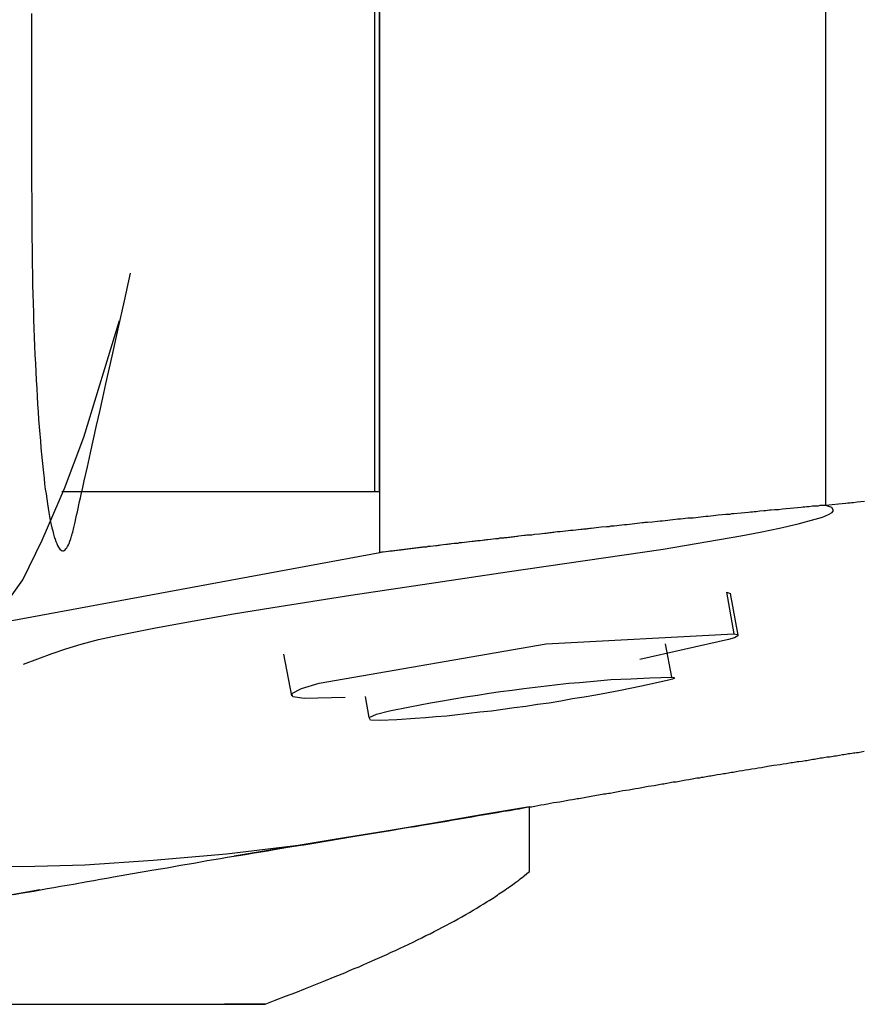
# Model space of a CAD drawing. Units: inches. Extents: x 83.4 to 129.5, y 107.3 to 173.1.
# Drawn here: x 101 to 101.9, y 133.1 to 134.2 of the extents above; entities that cross this region are included whole.
import ezdxf

# ---------------------------------------------------------------- set-up
doc = ezdxf.new("R2010")
doc.units = ezdxf.units.IN
doc.header["$MEASUREMENT"] = 0
doc.layers.add('Ebene 1', color=7, linetype='Continuous')

msp = doc.modelspace()

# ---------------------------------------------------------------- linework, layer by layer
at = {"layer": 'Ebene 1', "color": 7, "lineweight": 25, "true_color": 0xffffff}
for points in [[(101.3888, 133.638), (101.3888, 134.8397)], [(101.887, 133.6907), (101.887, 134.2388), (101.887, 134.7866)], [(101.887, 133.6907), (101.887, 134.2388), (101.887, 134.7866)], [(101.3831, 133.7059), (101.3831, 134.7714)], [(101.3885, 133.7059), (101.3885, 134.7714)], [(100.9997, 134.2402), (100.9997, 134.2313), (100.9997, 134.2223), (100.9997, 134.2133), (100.9997, 134.2044), (100.9997, 134.1954), (100.9997, 134.1865), (100.9997, 134.1775), (100.9997, 134.1686), (100.9997, 134.1506), (100.9997, 134.1324), (100.9997, 134.1145), (100.9997, 134.0966), (100.9997, 134.0786), (100.9997, 134.0607), (100.9997, 134.0562), (100.9997, 134.0518), (100.9997, 134.0473), (100.9997, 134.0428), (100.9999, 134.0376), (100.9999, 134.0328), (100.9999, 134.0277), (100.9999, 134.0225), (100.9999, 134.0173), (100.9999, 134.0121), (100.9999, 134.007), (100.9999, 134.0018), (101, 133.9966), (101, 133.9915), (101, 133.9863), (101.0002, 133.9811), (101.0002, 133.9756), (101.0002, 133.9705), (101.0004, 133.9653), (101.0004, 133.9601), (101.0007, 133.9498), (101.0009, 133.9395), (101.0009, 133.9343), (101.0011, 133.9291), (101.0012, 133.924), (101.0014, 133.9188), (101.0016, 133.9136), (101.0018, 133.9084), (101.0018, 133.9036), (101.0019, 133.8985), (101.0023, 133.8885), (101.0026, 133.8785), (101.0031, 133.8685), (101.0035, 133.8588), (101.004, 133.8492), (101.0045, 133.8399), (101.0049, 133.8306), (101.0054, 133.8213), (101.0059, 133.8123), (101.0064, 133.8037), (101.0071, 133.7951), (101.0076, 133.7865), (101.0081, 133.7786), (101.0088, 133.7703), (101.0095, 133.7627), (101.0102, 133.7551), (101.0116, 133.7407), (101.013, 133.7272), (101.0136, 133.721), (101.0143, 133.7148), (101.015, 133.709), (101.0159, 133.7035), (101.0166, 133.698), (101.0174, 133.6924), (101.0181, 133.6876), (101.019, 133.6828), (101.0205, 133.6738), (101.0223, 133.6656), (101.0233, 133.6621), (101.0242, 133.6587), (101.025, 133.6556), (101.0259, 133.6528), (101.0267, 133.6504), (101.0278, 133.648), (101.0286, 133.6459), (101.0297, 133.6442), (101.0314, 133.6418), (101.0333, 133.6404), (101.0343, 133.6401), (101.0352, 133.6401), (101.0362, 133.6404), (101.0371, 133.6411), (101.0381, 133.6421), (101.039, 133.6432), (101.0398, 133.6449), (101.0409, 133.6466), (101.0417, 133.6483), (101.0426, 133.6508), (101.0434, 133.6532), (101.0443, 133.6563), (101.0448, 133.6576), (101.0452, 133.659), (101.0457, 133.6607), (101.046, 133.6625), (101.0465, 133.6642), (101.0469, 133.6659), (101.0476, 133.669), (101.0483, 133.6718), (101.0491, 133.6759), (101.05, 133.6797), (101.0509, 133.6835), (101.0517, 133.6873), (101.0526, 133.6914), (101.0534, 133.6952), (101.0543, 133.699), (101.0552, 133.7028), (101.0569, 133.7107), (101.0586, 133.7183), (101.0603, 133.7259), (101.062, 133.7338), (101.0655, 133.7493), (101.0689, 133.7648), (101.0724, 133.7799), (101.0758, 133.7955), (101.0793, 133.811), (101.0827, 133.8265), (101.0896, 133.8575), (101.0965, 133.8881), (101.1034, 133.9191), (101.1103, 133.9501)], [(100.9661, 133.5739), (100.99, 133.6077), (101.0116, 133.6518), (101.0364, 133.7097), (101.0581, 133.7669), (101.098, 133.8971)], [(101.3831, 133.7059), (101.0335, 133.7059)], [(101.3885, 133.7059), (101.3831, 133.7059)], [(100.9907, 133.5133), (101.0226, 133.5254), (101.0378, 133.5305), (101.055, 133.5357), (101.0745, 133.5409), (101.0953, 133.5453), (101.138, 133.5539), (101.1814, 133.5619), (101.2252, 133.5695), (101.2691, 133.5767), (101.3564, 133.5905), (101.4438, 133.6036), (101.5309, 133.6163), (101.6181, 133.6291), (101.7051, 133.6418), (101.7921, 133.6566), (101.8138, 133.6607), (101.8351, 133.6652), (101.856, 133.67), (101.8751, 133.6752), (101.8834, 133.6776), (101.8899, 133.6804), (101.894, 133.6828), (101.8956, 133.6849), (101.8937, 133.6883), (101.887, 133.6907)], [(100.9907, 133.5133), (101.0226, 133.5254), (101.0378, 133.5305), (101.055, 133.5357), (101.0745, 133.5409), (101.0953, 133.5453), (101.138, 133.5539), (101.1814, 133.5619), (101.2252, 133.5695), (101.2691, 133.5767), (101.3564, 133.5905), (101.4438, 133.6036), (101.5309, 133.6163), (101.6181, 133.6291), (101.7051, 133.6418), (101.7921, 133.6566), (101.8138, 133.6607), (101.8351, 133.6652), (101.856, 133.67), (101.8751, 133.6752), (101.8834, 133.6776), (101.8899, 133.6804), (101.894, 133.6828), (101.8956, 133.6849), (101.8937, 133.6883), (101.887, 133.6907)], [(101.887, 133.6907), (101.8858, 133.6907), (101.8846, 133.6907), (101.8825, 133.6904), (101.8804, 133.6904), (101.8784, 133.69), (101.8763, 133.69), (101.872, 133.6897), (101.8679, 133.689), (101.8658, 133.689), (101.8637, 133.6887), (101.8617, 133.6887), (101.8596, 133.6883), (101.8553, 133.688), (101.8511, 133.6876), (101.847, 133.6873), (101.8427, 133.6869), (101.8386, 133.6866), (101.8344, 133.6859), (101.8301, 133.6856), (101.826, 133.6852), (101.8239, 133.6852), (101.8219, 133.6849), (101.8198, 133.6845), (101.8176, 133.6845), (101.8134, 133.6842), (101.8091, 133.6835), (101.8071, 133.6835), (101.805, 133.6831), (101.8029, 133.6831), (101.8008, 133.6828), (101.7924, 133.6821), (101.7838, 133.6811), (101.7817, 133.6811), (101.7797, 133.6807), (101.7776, 133.6807), (101.7754, 133.6804), (101.7712, 133.68), (101.7669, 133.6797), (101.7642, 133.6794), (101.7614, 133.679), (101.7585, 133.6787), (101.7557, 133.6783), (101.7528, 133.6783), (101.75, 133.678), (101.7471, 133.6776), (101.7443, 133.6773), (101.7416, 133.6769), (101.7387, 133.6766), (101.7359, 133.6766), (101.733, 133.6763), (101.7302, 133.6759), (101.7275, 133.6756), (101.7245, 133.6752), (101.7218, 133.6752), (101.7189, 133.6749), (101.7161, 133.6745), (101.7132, 133.6742), (101.7104, 133.6738), (101.7075, 133.6735), (101.7047, 133.6731), (101.7018, 133.6731), (101.699, 133.6728), (101.6934, 133.6721), (101.6877, 133.6714), (101.6861, 133.6714), (101.6847, 133.6714), (101.6834, 133.6711), (101.682, 133.6711), (101.6791, 133.6707), (101.6763, 133.6704), (101.6734, 133.67), (101.6706, 133.6697), (101.6677, 133.6694), (101.6648, 133.669), (101.662, 133.669), (101.6591, 133.6687), (101.6563, 133.6683), (101.6534, 133.668), (101.6505, 133.6676), (101.6477, 133.6673), (101.6463, 133.6673), (101.6448, 133.6669), (101.6434, 133.6669), (101.642, 133.6669), (101.6362, 133.6663), (101.6305, 133.6656), (101.6277, 133.6652), (101.6248, 133.6649), (101.6234, 133.6649), (101.6219, 133.6645), (101.6205, 133.6645), (101.6191, 133.6642), (101.6176, 133.6642), (101.6162, 133.6642), (101.6148, 133.6638), (101.6133, 133.6638), (101.6105, 133.6635), (101.6076, 133.6632), (101.6047, 133.6628), (101.6019, 133.6625), (101.599, 133.6621), (101.596, 133.6618), (101.5931, 133.6614), (101.5904, 133.6611), (101.5874, 133.6611), (101.5845, 133.6607), (101.5831, 133.6604), (101.5817, 133.6604), (101.5802, 133.6601), (101.5788, 133.6601), (101.5773, 133.6597), (101.5759, 133.6597), (101.5745, 133.6594), (101.5731, 133.6594), (101.5673, 133.6587), (101.5614, 133.658), (101.5587, 133.6576), (101.5557, 133.6573), (101.5542, 133.6573), (101.5528, 133.6573), (101.5514, 133.657), (101.5499, 133.657), (101.5471, 133.6566), (101.5442, 133.6563), (101.5426, 133.6559), (101.5413, 133.6559), (101.5397, 133.6556), (101.5383, 133.6556), (101.537, 133.6552), (101.5354, 133.6552), (101.534, 133.6549), (101.5326, 133.6549), (101.5311, 133.6545), (101.5297, 133.6545), (101.5282, 133.6545), (101.5268, 133.6542), (101.5254, 133.6542), (101.5239, 133.6539), (101.5225, 133.6539), (101.5209, 133.6535), (101.518, 133.6532), (101.5153, 133.6528), (101.5123, 133.6525), (101.5094, 133.6521), (101.508, 133.6521), (101.5065, 133.6518), (101.5051, 133.6518), (101.5035, 133.6514), (101.5008, 133.6511), (101.4979, 133.6511), (101.4963, 133.6508), (101.4949, 133.6508), (101.4934, 133.6504), (101.492, 133.6504), (101.4891, 133.6501), (101.4861, 133.6497), (101.4832, 133.6494), (101.4803, 133.649), (101.4789, 133.6487), (101.4774, 133.6487), (101.476, 133.6483), (101.4746, 133.6483), (101.4717, 133.648), (101.4687, 133.6477), (101.4672, 133.6473), (101.4658, 133.6473), (101.4643, 133.647), (101.4629, 133.647), (101.46, 133.6466), (101.457, 133.6463), (101.4555, 133.6459), (101.4541, 133.6459), (101.4527, 133.6456), (101.4512, 133.6456), (101.4482, 133.6452), (101.4453, 133.6449), (101.4439, 133.6446), (101.4424, 133.6446), (101.441, 133.6442), (101.4395, 133.6442), (101.4381, 133.6439), (101.4365, 133.6439), (101.4352, 133.6435), (101.4336, 133.6435), (101.4322, 133.6432), (101.4307, 133.6432), (101.4293, 133.6428), (101.4277, 133.6428), (101.4264, 133.6425), (101.4248, 133.6425), (101.4234, 133.6421), (101.4219, 133.6421), (101.4205, 133.6418), (101.419, 133.6418), (101.4174, 133.6415), (101.416, 133.6415), (101.4147, 133.6411), (101.4131, 133.6411), (101.4117, 133.6408), (101.4102, 133.6408), (101.4086, 133.6404), (101.4072, 133.6404), (101.4057, 133.6401), (101.4043, 133.6401), (101.4028, 133.6397), (101.4014, 133.6394), (101.3998, 133.6394), (101.3985, 133.639), (101.3955, 133.6387), (101.3926, 133.6384), (101.3911, 133.6384), (101.3897, 133.638), (101.3892, 133.638), (101.3888, 133.638)], [(101.9302, 133.6949), (101.9261, 133.6945), (101.9219, 133.6942), (101.9178, 133.6935), (101.9157, 133.6935), (101.9137, 133.6931), (101.9116, 133.6931), (101.9095, 133.6928), (101.9054, 133.6924), (101.9013, 133.6921), (101.894, 133.6914), (101.887, 133.6907)], [(100.6853, 133.5081), (101.3888, 133.638)], [(101.7759, 133.5936), (101.7843, 133.5471)], [(101.7759, 133.5936), (101.7804, 133.5922)], [(101.789, 133.5457), (101.7804, 133.5922)], [(101.3501, 133.4761), (101.3042, 133.4751), (101.2917, 133.4768), (101.2906, 133.4806), (101.3011, 133.4861), (101.3209, 133.4919), (101.5747, 133.536), (101.7843, 133.5471)], [(101.7843, 133.5471), (101.7884, 133.5464), (101.7886, 133.545), (101.785, 133.5429), (101.7783, 133.5409)], [(101.7783, 133.5409), (101.6791, 133.5185)], [(101.7149, 133.4988), (101.708, 133.536)], [(101.2813, 133.5243), (101.2899, 133.4778)], [(101.3769, 133.4537), (101.3849, 133.4575), (101.3995, 133.4613), (101.4224, 133.4658), (101.4455, 133.4702), (101.4586, 133.4723), (101.4715, 133.4747), (101.4846, 133.4768), (101.4977, 133.4788), (101.5108, 133.4809), (101.5237, 133.4826), (101.5366, 133.4844), (101.5495, 133.4861), (101.5623, 133.4878), (101.5749, 133.4892), (101.5874, 133.4906), (101.5998, 133.4919), (101.6119, 133.493), (101.6238, 133.494), (101.6357, 133.495), (101.647, 133.4961), (101.6692, 133.4971), (101.6904, 133.4981), (101.7028, 133.4985), (101.7149, 133.4988)], [(101.7149, 133.4988), (101.7176, 133.4985), (101.718, 133.4978), (101.7158, 133.4964), (101.7114, 133.4954), (101.6965, 133.4919), (101.6811, 133.4888), (101.6558, 133.4837), (101.6301, 133.4788), (101.6172, 133.4764), (101.6041, 133.4744), (101.591, 133.472), (101.578, 133.4699), (101.565, 133.4682), (101.5519, 133.4661), (101.539, 133.4644), (101.5261, 133.4627), (101.5134, 133.4609), (101.5006, 133.4596), (101.4882, 133.4582), (101.4756, 133.4568), (101.4636, 133.4554), (101.4515, 133.4544), (101.4398, 133.4534), (101.4281, 133.4527), (101.4079, 133.4513), (101.3886, 133.4503), (101.3785, 133.4509), (101.3769, 133.4537)], [(101.3769, 133.4537), (101.3726, 133.4771)], [(101.3037, 133.3114), (101.3172, 133.3138), (101.3304, 133.3159), (101.3585, 133.3207), (101.3866, 133.3252), (101.4005, 133.3276), (101.4145, 133.33), (101.4215, 133.3311), (101.4284, 133.3321), (101.4355, 133.3335), (101.4426, 133.3345), (101.4496, 133.3355), (101.4567, 133.3369), (101.4636, 133.3379), (101.4706, 133.3393), (101.4777, 133.3404), (101.4846, 133.3417), (101.4917, 133.3428), (101.4987, 133.3441), (101.5056, 133.3452), (101.5127, 133.3466), (101.5197, 133.3476), (101.5268, 133.349), (101.5337, 133.35), (101.5407, 133.3514), (101.5444, 133.3517), (101.5478, 133.3524), (101.5513, 133.3531), (101.5549, 133.3538), (101.5583, 133.3541), (101.5618, 133.3548), (101.5654, 133.3555), (101.5688, 133.3562), (101.5724, 133.3565), (101.5759, 133.3572), (101.5793, 133.3579), (101.5829, 133.3586), (101.5864, 133.359), (101.59, 133.3596), (101.5935, 133.3603), (101.5969, 133.361), (101.6005, 133.3617), (101.604, 133.3621), (101.6057, 133.3624), (101.6076, 133.3627), (101.6093, 133.3631), (101.611, 133.3634), (101.625, 133.3658), (101.6391, 133.3683), (101.6408, 133.3686), (101.6425, 133.3689), (101.6444, 133.3693), (101.6462, 133.3693), (101.6496, 133.37), (101.6531, 133.3707), (101.6567, 133.3714), (101.6601, 133.372), (101.6637, 133.3724), (101.6672, 133.3731), (101.6689, 133.3734), (101.6708, 133.3738), (101.6725, 133.3741), (101.6742, 133.3745), (101.6777, 133.3748), (101.6813, 133.3755), (101.683, 133.3758), (101.6847, 133.3762), (101.6865, 133.3765), (101.6884, 133.3769), (101.6918, 133.3772), (101.6953, 133.3779), (101.6972, 133.3782), (101.6989, 133.3786), (101.7006, 133.3789), (101.7023, 133.3793), (101.704, 133.3796), (101.7059, 133.3796), (101.7077, 133.38), (101.7094, 133.3803), (101.7111, 133.3807), (101.713, 133.381), (101.7147, 133.3814), (101.7164, 133.3817), (101.7182, 133.382), (101.7199, 133.382), (101.7218, 133.3824), (101.7235, 133.3827), (101.727, 133.3834), (101.7306, 133.3841), (101.734, 133.3845), (101.7375, 133.3851), (101.7394, 133.3855), (101.7411, 133.3858), (101.7428, 133.3862), (101.7445, 133.3865), (101.7464, 133.3865), (101.7481, 133.3869), (101.7499, 133.3872), (101.7516, 133.3876), (101.7533, 133.3879), (101.7552, 133.3882), (101.7569, 133.3886), (101.7586, 133.3886), (101.7604, 133.3889), (101.7621, 133.3893), (101.764, 133.3896), (101.7657, 133.39), (101.7692, 133.3903), (101.7728, 133.391), (101.7745, 133.3913), (101.7762, 133.3917), (101.7781, 133.392), (101.7798, 133.3924), (101.7816, 133.3927), (101.7833, 133.3927), (101.7852, 133.3931), (101.7869, 133.3934), (101.7903, 133.3941), (101.794, 133.3944), (101.7974, 133.3951), (101.8008, 133.3958), (101.8045, 133.3962), (101.8081, 133.3969), (101.8115, 133.3975), (101.815, 133.3979), (101.8167, 133.3982), (101.8186, 133.3986), (101.8203, 133.3989), (101.822, 133.3993), (101.8289, 133.4003), (101.836, 133.4013), (101.8394, 133.402), (101.8429, 133.4024), (101.8446, 133.4027), (101.8465, 133.4031), (101.8482, 133.4034), (101.8499, 133.4034), (101.8517, 133.4037), (101.8534, 133.4041), (101.8551, 133.4044), (101.8568, 133.4044), (101.8604, 133.4051), (101.8639, 133.4058), (101.8656, 133.4058), (101.8673, 133.4062), (101.8691, 133.4065), (101.8708, 133.4068), (101.8725, 133.4072), (101.8742, 133.4072), (101.876, 133.4075), (101.8777, 133.4079), (101.8796, 133.4082), (101.8811, 133.4086), (101.883, 133.4086), (101.8847, 133.4089), (101.8882, 133.4096), (101.8916, 133.4099), (101.8933, 133.4103), (101.8951, 133.4106), (101.8968, 133.411), (101.8987, 133.411), (101.9021, 133.4117), (101.9056, 133.4124), (101.9073, 133.4124), (101.909, 133.4127), (101.9107, 133.413), (101.9125, 133.4134), (101.9142, 133.4134), (101.9159, 133.4137), (101.9178, 133.4141), (101.9194, 133.4144), (101.9213, 133.4148), (101.923, 133.4148), (101.9247, 133.4151), (101.9264, 133.4155), (101.9299, 133.4161)], [(101.3037, 133.3114), (101.2174, 133.3011), (101.1356, 133.2938), (101.0591, 133.2887), (100.9895, 133.287), (100.9303, 133.2883), (100.8831, 133.2935), (100.8638, 133.2969), (100.8469, 133.3014), (100.8326, 133.3062), (100.82, 133.3114), (100.799, 133.3228), (100.7806, 133.3345), (100.7713, 133.3404), (100.7616, 133.3462), (100.7518, 133.3521), (100.7425, 133.3579), (100.7263, 133.3776)], [(101.3037, 133.3114), (101.2174, 133.3011), (101.1356, 133.2938), (101.0591, 133.2887), (100.9895, 133.287), (100.9303, 133.2883), (100.8831, 133.2935), (100.8638, 133.2969), (100.8469, 133.3014), (100.8326, 133.3062), (100.82, 133.3114), (100.799, 133.3228), (100.7806, 133.3345), (100.7713, 133.3404), (100.7616, 133.3462), (100.7518, 133.3521), (100.7425, 133.3579), (100.7263, 133.3776)], [(101.5559, 133.3538), (101.5025, 133.3448), (101.4491, 133.3355), (101.3957, 133.3266), (101.3423, 133.318), (101.2262, 133.2987)], [(101.5559, 133.2818), (101.5559, 133.318), (101.5559, 133.3538)], [(100.9799, 133.2559), (100.9873, 133.2573), (100.9947, 133.2587), (101.0021, 133.2597), (101.0095, 133.2611), (101.0171, 133.2625), (101.0245, 133.2639), (101.0319, 133.2653), (101.0467, 133.2677), (101.0617, 133.2704), (101.0691, 133.2718), (101.0765, 133.2732), (101.0839, 133.2742), (101.0913, 133.2756), (101.1063, 133.2783), (101.1211, 133.2808), (101.1361, 133.2835), (101.1511, 133.2859), (101.1659, 133.2887), (101.1809, 133.2911), (101.1883, 133.2925), (101.1959, 133.2938), (101.2033, 133.2949), (101.2109, 133.2963), (101.2183, 133.2976), (101.2257, 133.2987), (101.2333, 133.3), (101.2407, 133.3011), (101.2483, 133.3025), (101.2557, 133.3038), (101.2632, 133.3049), (101.2706, 133.3062), (101.2856, 133.3087), (101.3006, 133.3111), (101.3022, 133.3114), (101.3037, 133.3114)], [(101.2605, 133.1333), (101.272, 133.1378), (101.2834, 133.1423), (101.2948, 133.1464), (101.3058, 133.1509), (101.317, 133.1554), (101.328, 133.1598), (101.3389, 133.1643), (101.3495, 133.1684), (101.3549, 133.1709), (101.3602, 133.1733), (101.3656, 133.1753), (101.3707, 133.1777), (101.3811, 133.1822), (101.3912, 133.1867), (101.3964, 133.1891), (101.4014, 133.1915), (101.4064, 133.1936), (101.4114, 133.196), (101.4162, 133.1984), (101.421, 133.2005), (101.4259, 133.2029), (101.4307, 133.2053), (101.4355, 133.2077), (101.4401, 133.2101), (101.445, 133.2122), (101.4494, 133.2146), (101.4541, 133.217), (101.4586, 133.2194), (101.4631, 133.2218), (101.4674, 133.2239), (101.4718, 133.2263), (101.4761, 133.2287), (101.4805, 133.2311), (101.4848, 133.2336), (101.4889, 133.236), (101.493, 133.2384), (101.497, 133.2408), (101.501, 133.2432), (101.5049, 133.2456), (101.5087, 133.248), (101.5108, 133.2494), (101.5127, 133.2504), (101.5146, 133.2515), (101.5165, 133.2528), (101.5182, 133.2542), (101.5201, 133.2553), (101.5218, 133.2566), (101.5237, 133.2577), (101.5254, 133.259), (101.5271, 133.2601), (101.5289, 133.2611), (101.5306, 133.2625), (101.5323, 133.2635), (101.534, 133.2649), (101.5357, 133.2659), (101.5375, 133.2673), (101.5407, 133.2697), (101.544, 133.2721), (101.5456, 133.2735), (101.5471, 133.2746), (101.5487, 133.2759), (101.55, 133.277), (101.553, 133.2794), (101.5559, 133.2818)], [(101.0088, 133.2611), (100.9153, 133.2446), (100.8085, 133.226), (100.7015, 133.2081), (100.6481, 133.1994), (100.5949, 133.1912), (100.5418, 133.1833), (100.4895, 133.1767), (100.4393, 133.1719), (100.3935, 133.1691), (100.3539, 133.1688), (100.3205, 133.1705), (100.2912, 133.1733), (100.2633, 133.1767), (100.2352, 133.1802), (100.2059, 133.1829), (100.1424, 133.1877), (100.0724, 133.1901)], [(97.3885, 133.1333), (99.3019, 133.1333), (101.2154, 133.1333)], [(99.992, 133.1336), (101.2605, 133.1333)], [(101.2605, 133.1333), (101.2572, 133.1333), (101.2538, 133.1333), (101.25, 133.1333), (101.2462, 133.1333), (101.2386, 133.1333), (101.231, 133.1333), (101.2231, 133.1333), (101.2154, 133.1333)]]:
    msp.add_lwpolyline(points, dxfattribs=at)

doc.saveas('drawing.dxf')
